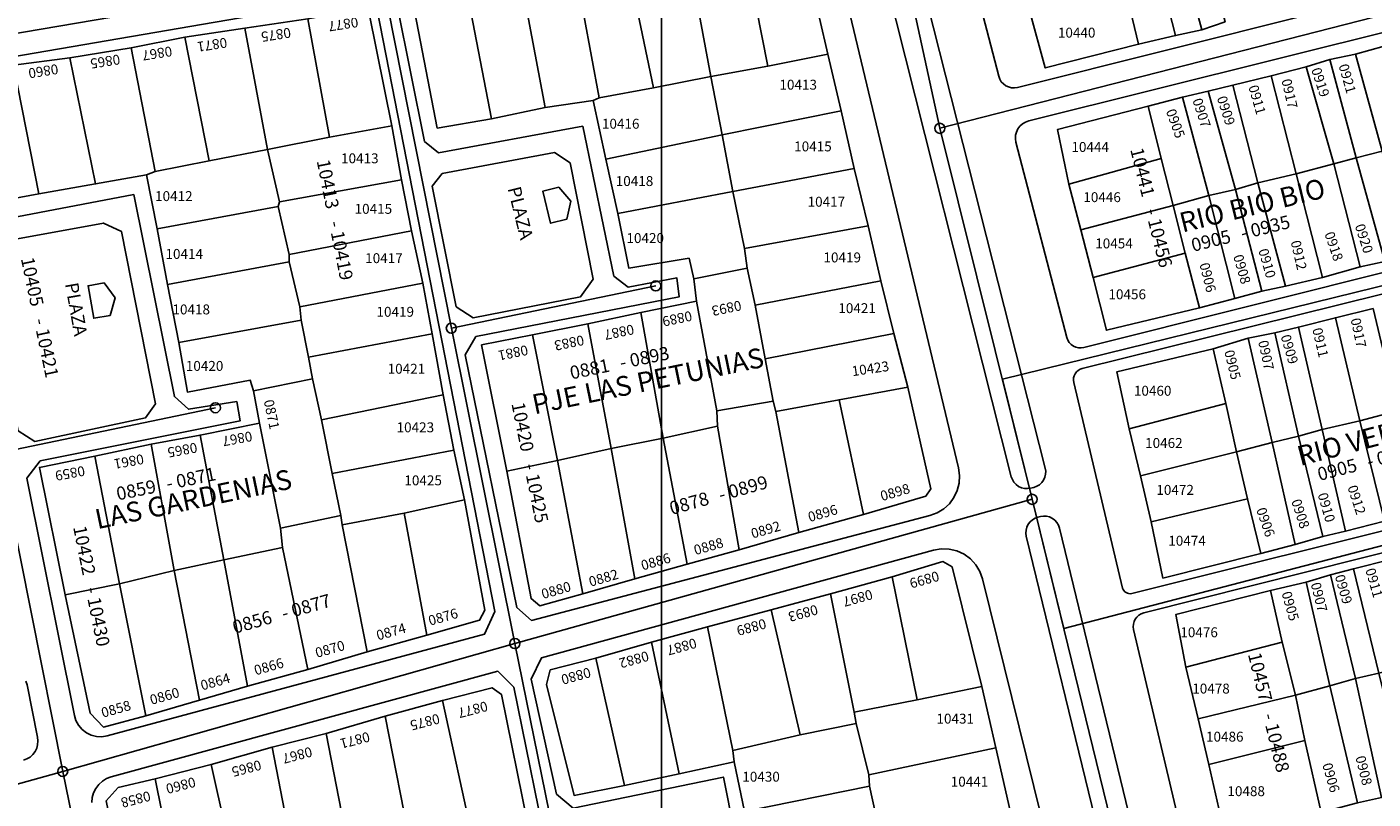
# Model space of a CAD drawing. Extents: x 346068 to 353410, y 6285400 to 6292572.
# Drawn here: x 349804 to 350008, y 6286107 to 6286224 of the extents above; entities that cross this region are included whole.
import ezdxf

# ---------------------------------------------------------------- set-up
doc = ezdxf.new("R2010")
doc.units = 0
doc.header["$MEASUREMENT"] = 0
doc.layers.get('0').update_dxf_attribs({"linetype": 'CONTINUOUS'})
for name, color, linetype in [('1010', 7, 'CONTINUOUS'), ('1400', 7, 'CONTINUOUS'), ('1500', 7, 'CONTINUOUS'), ('2000', 7, 'CONTINUOUS'), ('2510', 7, 'CONTINUOUS'), ('LIMITE_PREDIAL', 7, 'CONTINUOUS')]:
    doc.layers.add(name, color=color, linetype=linetype)

msp = doc.modelspace()

# ---------------------------------------------------------------- linework, layer by layer
at = {"color": 3}
for points in [[(349000, 6286000), (349900, 6286000), (349900, 6286600), (349000, 6286600), (349000, 6286000)], [(349900, 6286000), (350800, 6286000), (350800, 6286600), (349900, 6286600), (349900, 6286000)], [(349884.48, 6286199.25), (349882.05, 6286198.65), (349883.25, 6286193.8), (349885.68, 6286194.4), (349886.29, 6286197.13), (349884.48, 6286199.25)], [(349815.72, 6286184.79), (349813.25, 6286184.35), (349814.13, 6286179.43), (349816.59, 6286179.86), (349817.38, 6286182.54), (349815.72, 6286184.79)]]:
    msp.add_lwpolyline(points, dxfattribs=at)
at = {"color": 10}
for points in [[(349934.22, 6286244.65), (349942.15, 6286208.17)], [(349942.15, 6286208.17), (350047.24, 6286235.13), (350048.03, 6286235.13)], [(349787.1, 6286219.94), (349857.58, 6286231.94)], [(349868.23, 6286177.92), (349857.58, 6286231.94)], [(349942.15, 6286208.17), (349956.12, 6286152.02)], [(349956.12, 6286152.02), (349951.6, 6286170.19), (350058.23, 6286196.45)], [(349868.23, 6286177.92), (349899.16, 6286184.32)], [(349868.23, 6286177.92), (349899.16, 6286184.32)], [(349877.84, 6286130.2), (349868.23, 6286177.92)], [(349799.82, 6286159.04), (349832.54, 6286165.88)], [(349956.12, 6286152.02), (349960.89, 6286132.45), (350066.47, 6286159.99)], [(349799.82, 6286159.04), (349809.43, 6286110.84)], [(349877.84, 6286130.2), (349956.12, 6286152.02)], [(349956.12, 6286152.02), (349970.66, 6286092.35)], [(349809.43, 6286110.84), (349877.84, 6286130.2)], [(349888.9, 6286075.91), (349877.84, 6286130.2)], [(349741.5, 6286091.98), (349809.43, 6286110.84)], [(349809.43, 6286110.84), (349820.49, 6286056.73)]]:
    msp.add_lwpolyline(points, dxfattribs=at)
at = {"layer": '1400', "color": 2}
for points in [[(349921.4, 6286235.8), (349925.2, 6286219.4), (349927.2, 6286210.8), (349929.2, 6286202.1), (349931.3, 6286193.4), (349933.2, 6286185.1), (349935.2, 6286177.1), (349937.3, 6286169), (349940.8, 6286153.6), (349940, 6286152.5), (349930.6, 6286149.7), (349920.8, 6286147), (349911.8, 6286144.4), (349903.9, 6286142.2), (349896, 6286140), (349888.1, 6286137.7), (349881.6, 6286135.9), (349880.3, 6286137), (349876.6, 6286156.3), (349872.8, 6286175.4), (349880.5, 6286176.9), (349888.9, 6286178.6), (349896.9, 6286180.3)], [(349802, 6286217.75), (349810.5, 6286218.85), (349819.8, 6286220.35), (349827.9, 6286221.95), (349837, 6286223.35), (349846.5, 6286224.75)], [(349855.8, 6286225.55), (349859.2, 6286208.55), (349860.7, 6286200.35), (349862.2, 6286192.65), (349863.9, 6286184.75), (349865.3, 6286177.05), (349867, 6286167.85), (349868.6, 6286159.45), (349870.2, 6286151.95), (349873.3, 6286135.25), (349872.5, 6286133.75), (349864.5, 6286131.45), (349855.5, 6286128.95), (349846.5, 6286126.25), (349837.4, 6286123.75), (349830.1, 6286121.65), (349822, 6286119.25), (349815.6, 6286117.55), (349813.6, 6286119.65), (349809.8, 6286137.55), (349805.9, 6286156.85), (349814.3, 6286158.55), (349822.8, 6286160.35)], [(349896.9, 6286180.3), (349905.3, 6286182), (349904.9, 6286185.4), (349904.2, 6286188.5), (349895.1, 6286187), (349893.4, 6286195.3), (349891.6, 6286203.5), (349889.7, 6286212.4), (349882.4, 6286211.3), (349874.3, 6286209.6), (349866.1, 6286208.2), (349862.7, 6286225.7)], [(349985.3, 6286224.3), (349981.8, 6286223.1), (349977.8, 6286222.2), (349972.2, 6286220.9), (349958.1, 6286217.3), (349955.7, 6286226)], [(350011.55, 6286221.2), (350005.05, 6286219.4), (350001.15, 6286218.6), (349997.55, 6286217.5), (349992.25, 6286216.1), (349986.45, 6286214.7), (349982.75, 6286213.8), (349978.85, 6286212.9), (349973.65, 6286211.5), (349959.95, 6286208), (349961.65, 6286199.7), (349963.45, 6286192.8), (349965.35, 6286185.6), (349967.35, 6286177.6), (349981.45, 6286181)], [(349822.8, 6286160.35), (349830.2, 6286161.75), (349839.2, 6286163.55), (349838.3, 6286168.45), (349837.8, 6286170.05), (349828.3, 6286168.25), (349827, 6286175.75), (349825.3, 6286184.55), (349823.7, 6286192.95), (349822.1, 6286201.15), (349814.4, 6286199.75), (349805.8, 6286198.25), (349797.6, 6286196.75)], [(349981.45, 6286181), (349986.75, 6286182.4), (349990.85, 6286183.5), (349994.45, 6286184.3), (350000.05, 6286185.6), (350005.75, 6286187.2), (350009.45, 6286188)], [(350007.7, 6286180.9), (350002, 6286179.5), (349996.4, 6286178.1), (349992.8, 6286177.2), (349988.8, 6286176.4), (349983.5, 6286174.8), (349968.9, 6286171.3), (349970.8, 6286162.7), (349972.5, 6286155.6), (349974.1, 6286148.6), (349975.9, 6286140.1), (349990.7, 6286143.8), (349995.9, 6286145.2), (350000.1, 6286146.4), (350003.5, 6286147.2), (350009.4, 6286148.7)], [(350008.95, 6286106.9), (350005.35, 6286106.1), (349999.85, 6286104.6), (349985.35, 6286100.8), (349982.85, 6286111.9), (349981.25, 6286118.8), (349979.35, 6286126.6), (349977.85, 6286134.6), (349992.15, 6286138.2), (349997.55, 6286139.5), (350001.25, 6286140.6), (350004.75, 6286141.5), (350010.35, 6286142.9)], [(349952.8, 6286104.9), (349950.6, 6286114.4), (349948.5, 6286123.7), (349944, 6286141.8), (349942.6, 6286142.6), (349934.9, 6286140.3), (349925.6, 6286137.7), (349916.6, 6286135.3), (349907, 6286132.7), (349898.5, 6286130.4), (349890.1, 6286128), (349883.2, 6286126.2), (349882.6, 6286124), (349886.8, 6286107.2), (349894.4, 6286108.7), (349902.7, 6286110.5), (349911, 6286112.3), (349912.6, 6286104.8)], [(349816, 6286106.4), (349817.8, 6286108.4), (349823.4, 6286109.7), (349831.9, 6286111.9), (349841.1, 6286114.5), (349849.3, 6286116.6), (349858.2, 6286119.2), (349866.9, 6286121.6), (349874.4, 6286123.5), (349875.8, 6286122.5), (349879.8, 6286102.8)]]:
    msp.add_lwpolyline(points, dxfattribs=at)
at = {"layer": '1500'}
for centre in [(349942.14, 6286208.17), (349899.15, 6286184.32), (349868.22, 6286177.92), (349832.53, 6286165.88), (349956.11, 6286152.02), (349877.83, 6286130.2), (349809.42, 6286110.84)]:
    msp.add_circle(centre, 0.759, dxfattribs=at)
at = {"layer": '2000', "color": 1}
for points in [[(349951.04, 6286216.05), (349943.3, 6286245.9), (349943.24, 6286246.31), (349943.26, 6286246.73), (349943.36, 6286247.13), (349943.54, 6286247.51), (349943.78, 6286247.84), (349944.09, 6286248.13), (349944.45, 6286248.34), (349944.84, 6286248.48), (350035.06, 6286271.08)], [(349932.62, 6286236.1), (349952.95, 6286155.45), (349953.11, 6286155.01), (349953.35, 6286154.6), (349953.67, 6286154.25), (349954.05, 6286153.97), (349954.48, 6286153.77), (349954.93, 6286153.66), (349955.4, 6286153.64), (349955.87, 6286153.71), (349956.35, 6286153.83), (349956.8, 6286153.99), (349957.2, 6286154.23), (349957.55, 6286154.55), (349957.83, 6286154.93), (349958.03, 6286155.36), (349958.14, 6286155.81), (349958.16, 6286156.28), (349958.09, 6286156.75), (349937.63, 6286237.37)], [(350043.47, 6286236.85), (349953.88, 6286214.36), (349953.43, 6286214.3), (349952.97, 6286214.32), (349952.53, 6286214.43), (349952.12, 6286214.62), (349951.75, 6286214.89), (349951.44, 6286215.23), (349951.2, 6286215.62), (349951.04, 6286216.05)], [(349926.54, 6286233.77), (349944.95, 6286156.78), (349945.11, 6286155.63), (349945.05, 6286154.47), (349944.76, 6286153.34), (349944.27, 6286152.3), (349943.58, 6286151.36), (349942.72, 6286150.58), (349941.73, 6286149.97), (349940.64, 6286149.57), (349880.36, 6286133.7), (349878.11, 6286135.66), (349870.33, 6286173.9)], [(349856.99, 6286226.12), (349854.26, 6286228.04), (349798, 6286218.32)], [(349870.33, 6286173.9), (349871.94, 6286176.64), (349902.7, 6286182.69), (349902.36, 6286185.52), (349894.96, 6286184.11), (349892.8, 6286185.8), (349888.11, 6286208.49), (349866.3, 6286204.46), (349864.14, 6286206.2), (349860.05, 6286226.77)], [(349955.58, 6286209.3), (350031.25, 6286228.2)], [(349798.18, 6286193.99), (349820.17, 6286198.15), (349826.32, 6286167.57), (349828.43, 6286165.66), (349835.75, 6286166.81), (349836.26, 6286163.88), (349806.03, 6286157.87), (349803.97, 6286155.23), (349811.19, 6286119.31), (349811.43, 6286118.53), (349811.82, 6286117.82), (349812.35, 6286117.2), (349813, 6286116.7), (349813.73, 6286116.34), (349814.53, 6286116.14), (349815.34, 6286116.1), (349816.15, 6286116.24), (349873.26, 6286131.62), (349874.79, 6286135.02), (349856.99, 6286226.12)], [(350038.21, 6286193.62), (349963.95, 6286175), (349963.54, 6286174.94), (349963.12, 6286174.95), (349962.72, 6286175.05), (349962.34, 6286175.22), (349962.01, 6286175.46), (349961.72, 6286175.76), (349961.5, 6286176.11), (349961.35, 6286176.5), (349953.66, 6286206.07), (349953.58, 6286206.59), (349953.61, 6286207.11), (349953.73, 6286207.61), (349953.95, 6286208.08), (349954.26, 6286208.5), (349954.64, 6286208.85), (349955.09, 6286209.12), (349955.58, 6286209.3)], [(349868.95, 6286181.17), (349865.3, 6286199.42), (349866.86, 6286201.32), (349883.84, 6286204.49), (349886.22, 6286202.93), (349889.66, 6286185.34), (349887.78, 6286182.69), (349871.51, 6286179.47), (349868.95, 6286181.17)], [(349797.4, 6286188.77), (349802.69, 6286162.41), (349805.2, 6286160.75), (349821.96, 6286164.37), (349823.44, 6286166.48), (349818.32, 6286192.54), (349815.58, 6286193.84), (349798.65, 6286190.75), (349797.4, 6286188.77)], [(349971.17, 6286137.77), (349970.95, 6286137.74), (349970.73, 6286137.75), (349970.51, 6286137.8), (349970.31, 6286137.9), (349970.13, 6286138.03), (349969.98, 6286138.2), (349969.87, 6286138.39), (349969.8, 6286138.6), (349962.4, 6286169.7), (349962.35, 6286170.04), (349962.37, 6286170.39), (349962.46, 6286170.72), (349962.61, 6286171.03), (349962.82, 6286171.3), (349963.07, 6286171.53), (349963.37, 6286171.71), (349963.69, 6286171.83), (350054.38, 6286194.34)], [(350063.1, 6286160.7), (349971.17, 6286137.77)], [(350072.42, 6286122.6), (349981.71, 6286097.41), (349981.33, 6286097.34), (349980.95, 6286097.35), (349980.58, 6286097.44), (349980.23, 6286097.6), (349979.92, 6286097.83), (349979.67, 6286098.11), (349979.47, 6286098.44), (349979.35, 6286098.8), (349971.45, 6286132.3), (349971.4, 6286132.71), (349971.42, 6286133.12), (349971.52, 6286133.51), (349971.7, 6286133.88), (349971.95, 6286134.21), (349972.25, 6286134.49), (349972.61, 6286134.7), (349972.99, 6286134.83), (350063.45, 6286157.6)], [(349977.08, 6286056.66), (349955.22, 6286146.43), (349955.16, 6286146.9), (349955.18, 6286147.37), (349955.3, 6286147.83), (349955.5, 6286148.25), (349955.79, 6286148.63), (349956.14, 6286148.94), (349956.54, 6286149.18), (349956.99, 6286149.33), (349957.35, 6286149.42), (349957.82, 6286149.49), (349958.29, 6286149.46), (349958.74, 6286149.35), (349959.17, 6286149.14), (349959.54, 6286148.86), (349959.86, 6286148.51), (349960.1, 6286148.1), (349960.25, 6286147.66), (349982.04, 6286057.87)], [(349941.17, 6286144.33), (349881.86, 6286128.02), (349880.3, 6286124.79), (349884.14, 6286107.4), (349886.66, 6286105.27), (349909.38, 6286109.99), (349914.32, 6286085.37)], [(349969.71, 6286054.49), (349948.59, 6286139.98), (349948.19, 6286141.11), (349947.57, 6286142.13), (349946.76, 6286143.01), (349945.8, 6286143.72), (349944.71, 6286144.22), (349943.54, 6286144.49), (349942.35, 6286144.53), (349941.17, 6286144.33)], [(349877.69, 6286123.6), (349875.26, 6286125.99), (349816.77, 6286110.04), (349816.07, 6286109.78), (349815.43, 6286109.39), (349814.87, 6286108.88), (349814.42, 6286108.28), (349814.09, 6286107.61), (349813.89, 6286106.89), (349813.82, 6286106.14)], [(349803.86, 6286124.51), (349804.03, 6286123.94), (349805.62, 6286116.01), (349805.68, 6286115.45), (349805.63, 6286114.89), (349805.49, 6286114.35), (349805.24, 6286113.85), (349804.9, 6286113.4), (349804.49, 6286113.02), (349804.01, 6286112.73), (349803.49, 6286112.53)], [(349896.34, 6286031.8), (349877.69, 6286123.6)]]:
    msp.add_lwpolyline(points, dxfattribs=at)
at = {"layer": 'LIMITE_PREDIAL', "color": 4}
for points in [[(349973.8, 6286237.8), (349977.6, 6286238.7), (349981.8, 6286223.1), (349977.8, 6286222.2), (349973.8, 6286237.8)], [(349977.6, 6286238.7), (349981.1, 6286239.9), (349985.3, 6286224.3), (349981.8, 6286223.1), (349977.6, 6286238.7)], [(349912.6, 6286235.5), (349919.7, 6286237), (349921.4, 6286235.8), (349925.2, 6286219.4), (349916.1, 6286217.6), (349912.6, 6286235.5)], [(349968.2, 6286236.5), (349973.8, 6286237.8), (349977.8, 6286222.2), (349972.2, 6286220.9), (349970.1, 6286229.8), (349968.2, 6286236.5)], [(349904.1, 6286234.2), (349912.6, 6286235.5), (349916.1, 6286217.6), (349907.5, 6286216), (349904.1, 6286234.2)], [(349887.1, 6286231.6), (349890.6, 6286212.8), (349898.8, 6286214.3), (349895, 6286232.7), (349887.1, 6286231.6)], [(349895, 6286232.7), (349904.1, 6286234.2), (349907.5, 6286216), (349898.8, 6286214.3), (349895, 6286232.7)], [(349878.9, 6286230.1), (349882.4, 6286211.3), (349889.7, 6286212.4), (349890.6, 6286212.8), (349887.1, 6286231.6), (349878.9, 6286230.1)], [(349870.6, 6286228.7), (349863.7, 6286227.7), (349862.7, 6286225.7), (349866.1, 6286208.2), (349874.3, 6286209.6), (349870.6, 6286228.7)], [(349878.9, 6286230.1), (349870.6, 6286228.7), (349874.3, 6286209.6), (349882.4, 6286211.3), (349878.9, 6286230.1)], [(349955.7, 6286226), (349958.1, 6286217.3), (349972.2, 6286220.9), (349970.1, 6286229.8), (349955.7, 6286226)], [(349837, 6286223.35), (349846.5, 6286224.75), (349849.8, 6286206.85), (349840.4, 6286204.95), (349837, 6286223.35)], [(349846.5, 6286224.75), (349855, 6286226.25), (349855.8, 6286225.55), (349859.2, 6286208.55), (349849.8, 6286206.85), (349846.5, 6286224.75)], [(349827.9, 6286221.95), (349837, 6286223.35), (349840.4, 6286204.95), (349831.6, 6286203.25), (349827.9, 6286221.95)], [(349810.5, 6286218.85), (349814.4, 6286199.75), (349822.1, 6286201.15), (349823.4, 6286201.65), (349819.8, 6286220.35), (349810.5, 6286218.85)], [(349819.8, 6286220.35), (349827.9, 6286221.95), (349831.6, 6286203.25), (349823.4, 6286201.65), (349819.8, 6286220.35)], [(350005.05, 6286219.4), (350009.05, 6286204.7), (350013.25, 6286205.6), (350015.15, 6286206.3), (350015.05, 6286207.5), (350014.35, 6286210.9), (350013.35, 6286214.8), (350011.55, 6286221.2), (350005.05, 6286219.4)], [(349810.5, 6286218.85), (349802, 6286217.75), (349805.8, 6286198.25), (349814.4, 6286199.75), (349810.5, 6286218.85)], [(349927.2, 6286210.8), (349925.2, 6286219.4), (349916.1, 6286217.6), (349907.5, 6286216), (349909.2, 6286207.2), (349927.2, 6286210.8)], [(349997.55, 6286217.5), (350001.75, 6286202.8), (350005.15, 6286203.7), (350001.15, 6286218.6), (349997.55, 6286217.5)], [(350001.15, 6286218.6), (350005.15, 6286203.7), (350009.05, 6286204.7), (350005.05, 6286219.4), (350001.15, 6286218.6)], [(349805.8, 6286198.25), (349797.6, 6286196.75), (349793.9, 6286213.35), (349796.6, 6286216.95), (349802, 6286217.75), (349805.8, 6286198.25)], [(349992.25, 6286216.1), (349996.05, 6286201.3), (350001.75, 6286202.8), (349997.55, 6286217.5), (349992.25, 6286216.1)], [(349889.7, 6286212.4), (349890.6, 6286212.8), (349898.8, 6286214.3), (349907.5, 6286216), (349909.2, 6286207.2), (349891.6, 6286203.5), (349889.7, 6286212.4)], [(349982.75, 6286213.8), (349986.85, 6286198.9), (349990.25, 6286199.9), (349986.45, 6286214.7), (349982.75, 6286213.8)], [(349986.45, 6286214.7), (349990.25, 6286199.9), (349996.05, 6286201.3), (349992.25, 6286216.1), (349986.45, 6286214.7)], [(349973.65, 6286211.5), (349975.65, 6286203.6), (349977.45, 6286196.5), (349982.85, 6286198), (349978.85, 6286212.9), (349973.65, 6286211.5)], [(349978.85, 6286212.9), (349982.85, 6286198), (349986.85, 6286198.9), (349982.75, 6286213.8), (349978.85, 6286212.9)], [(349927.2, 6286210.8), (349929.2, 6286202.1), (349910.8, 6286198.6), (349909.2, 6286207.2), (349927.2, 6286210.8)], [(349973.65, 6286211.5), (349975.65, 6286203.6), (349961.65, 6286199.7), (349959.95, 6286208), (349973.65, 6286211.5)], [(349859.2, 6286208.55), (349849.8, 6286206.85), (349840.4, 6286204.95), (349842.2, 6286197.05), (349860.7, 6286200.35), (349859.2, 6286208.55)], [(349891.6, 6286203.5), (349893.4, 6286195.3), (349910.8, 6286198.6), (349909.2, 6286207.2), (349891.6, 6286203.5)], [(349822.1, 6286201.15), (349823.4, 6286201.65), (349831.6, 6286203.25), (349840.4, 6286204.95), (349842.2, 6286197.05), (349842, 6286196.35), (349823.7, 6286192.95), (349822.1, 6286201.15)], [(350005.15, 6286203.7), (350009.05, 6286204.7), (350013.35, 6286188.9), (350009.45, 6286188), (350005.15, 6286203.7)], [(349929.2, 6286202.1), (349931.3, 6286193.4), (349912.6, 6286190), (349910.8, 6286198.6), (349929.2, 6286202.1)], [(349975.65, 6286203.6), (349961.65, 6286199.7), (349963.45, 6286192.8), (349977.45, 6286196.5), (349975.65, 6286203.6)], [(350000.05, 6286185.6), (349996.05, 6286201.3), (350001.75, 6286202.8), (350005.75, 6286187.2), (350000.05, 6286185.6)], [(350001.75, 6286202.8), (350005.15, 6286203.7), (350009.45, 6286188), (350005.75, 6286187.2), (350001.75, 6286202.8)], [(349860.7, 6286200.35), (349862.2, 6286192.65), (349843.7, 6286189.05), (349842, 6286196.35), (349842.2, 6286197.05), (349860.7, 6286200.35)], [(349990.25, 6286199.9), (349996.05, 6286201.3), (350000.05, 6286185.6), (349994.45, 6286184.3), (349990.25, 6286199.9)], [(349893.4, 6286195.3), (349895.1, 6286187), (349904.2, 6286188.5), (349904.9, 6286185.4), (349913, 6286187), (349912.6, 6286190), (349910.8, 6286198.6), (349893.4, 6286195.3)], [(349977.45, 6286196.5), (349979.25, 6286189.3), (349981.45, 6286181), (349986.75, 6286182.4), (349982.85, 6286198), (349977.45, 6286196.5)], [(349982.85, 6286198), (349986.85, 6286198.9), (349990.85, 6286183.5), (349986.75, 6286182.4), (349982.85, 6286198)], [(349986.85, 6286198.9), (349990.25, 6286199.9), (349994.45, 6286184.3), (349990.85, 6286183.5), (349986.85, 6286198.9)], [(349823.7, 6286192.95), (349842, 6286196.35), (349843.7, 6286189.05), (349843.7, 6286187.95), (349825.3, 6286184.55), (349823.7, 6286192.95)], [(349977.45, 6286196.5), (349963.45, 6286192.8), (349965.35, 6286185.6), (349979.25, 6286189.3), (349977.45, 6286196.5)], [(349862.2, 6286192.65), (349863.9, 6286184.75), (349845.3, 6286181.15), (349843.7, 6286187.95), (349843.7, 6286189.05), (349862.2, 6286192.65)], [(349931.3, 6286193.4), (349933.2, 6286185.1), (349914.2, 6286181.4), (349913, 6286187), (349912.6, 6286190), (349931.3, 6286193.4)], [(349825.3, 6286184.55), (349827, 6286175.75), (349845.5, 6286179.15), (349845.3, 6286181.15), (349843.7, 6286187.95), (349825.3, 6286184.55)], [(349979.25, 6286189.3), (349965.35, 6286185.6), (349967.35, 6286177.6), (349981.45, 6286181), (349979.25, 6286189.3)], [(349905.3, 6286182), (349904.9, 6286185.4), (349913, 6286187), (349914.2, 6286181.4), (349915.7, 6286173.3), (349916.9, 6286166.9), (349908.4, 6286165.4), (349905.3, 6286182)], [(349863.9, 6286184.75), (349865.3, 6286177.05), (349846.6, 6286173.55), (349845.5, 6286179.15), (349845.3, 6286181.15), (349863.9, 6286184.75)], [(349933.2, 6286185.1), (349935.2, 6286177.1), (349915.7, 6286173.3), (349914.2, 6286181.4), (349933.2, 6286185.1)], [(349896.9, 6286180.3), (349905.3, 6286182), (349908.4, 6286165.4), (349908.5, 6286163.1), (349900.3, 6286161.3), (349896.9, 6286180.3)], [(349888.9, 6286178.6), (349896.9, 6286180.3), (349900.3, 6286161.3), (349892.4, 6286159.7), (349888.9, 6286178.6)], [(350002, 6286179.5), (350005.7, 6286163.9), (350011.4, 6286165.4), (350007.7, 6286180.9), (350002, 6286179.5)], [(349827, 6286175.75), (349828.3, 6286168.25), (349837.8, 6286170.05), (349838.3, 6286168.45), (349847.2, 6286170.25), (349846.6, 6286173.55), (349845.5, 6286179.15), (349827, 6286175.75)], [(349880.5, 6286176.9), (349888.9, 6286178.6), (349892.4, 6286159.7), (349884.3, 6286157.9), (349880.5, 6286176.9)], [(349992.8, 6286177.2), (349996.4, 6286161.6), (350000, 6286162.6), (349996.4, 6286178.1), (349992.8, 6286177.2)], [(349996.4, 6286178.1), (350000, 6286162.6), (350005.7, 6286163.9), (350002, 6286179.5), (349996.4, 6286178.1)], [(349865.3, 6286177.05), (349867, 6286167.85), (349848.6, 6286164.05), (349847.2, 6286170.25), (349846.6, 6286173.55), (349865.3, 6286177.05)], [(349880.5, 6286176.9), (349872.8, 6286175.4), (349876.6, 6286156.3), (349884.3, 6286157.9), (349880.5, 6286176.9)], [(349935.2, 6286177.1), (349937.3, 6286169), (349926.9, 6286167.1), (349917.3, 6286165.3), (349916.9, 6286166.9), (349915.7, 6286173.3), (349935.2, 6286177.1)], [(349983.5, 6286174.8), (349985.4, 6286166.5), (349987, 6286159.2), (349992.4, 6286160.6), (349988.8, 6286176.4), (349983.5, 6286174.8)], [(349988.8, 6286176.4), (349992.4, 6286160.6), (349996.4, 6286161.6), (349992.8, 6286177.2), (349988.8, 6286176.4)], [(349968.9, 6286171.3), (349983.5, 6286174.8), (349985.4, 6286166.5), (349970.8, 6286162.7), (349968.9, 6286171.3)], [(349838.3, 6286168.45), (349847.2, 6286170.25), (349848.6, 6286164.05), (349850.2, 6286155.95), (349851.5, 6286149.55), (349842.4, 6286147.65), (349839.2, 6286163.55), (349838.3, 6286168.45)], [(349867, 6286167.85), (349848.6, 6286164.05), (349850.2, 6286155.95), (349868.6, 6286159.45), (349867, 6286167.85)], [(349926.9, 6286167.1), (349937.3, 6286169), (349940.8, 6286153.6), (349940, 6286152.5), (349930.6, 6286149.7), (349926.9, 6286167.1)], [(349908.4, 6286165.4), (349916.9, 6286166.9), (349917.3, 6286165.3), (349920.8, 6286147), (349911.8, 6286144.4), (349908.5, 6286163.1), (349908.4, 6286165.4)], [(349917.3, 6286165.3), (349926.9, 6286167.1), (349930.6, 6286149.7), (349920.8, 6286147), (349917.3, 6286165.3)], [(349985.4, 6286166.5), (349970.8, 6286162.7), (349972.5, 6286155.6), (349987, 6286159.2), (349985.4, 6286166.5)], [(350009.4, 6286148.7), (350005.7, 6286163.9), (350011.4, 6286165.4), (350015, 6286150), (350009.4, 6286148.7)], [(349830.2, 6286161.75), (349839.2, 6286163.55), (349842.4, 6286147.65), (349842.7, 6286144.75), (349833.8, 6286142.85), (349830.2, 6286161.75)], [(350003.5, 6286147.2), (350000, 6286162.6), (350005.7, 6286163.9), (350009.4, 6286148.7), (350003.5, 6286147.2)], [(349822.8, 6286160.35), (349830.2, 6286161.75), (349833.8, 6286142.85), (349826.3, 6286141.25), (349822.8, 6286160.35)], [(349900.3, 6286161.3), (349903.9, 6286142.2), (349896, 6286140), (349892.4, 6286159.7), (349900.3, 6286161.3)], [(349908.5, 6286163.1), (349911.8, 6286144.4), (349903.9, 6286142.2), (349900.3, 6286161.3), (349908.5, 6286163.1)], [(349995.9, 6286145.2), (349992.4, 6286160.6), (349996.4, 6286161.6), (350000.1, 6286146.4), (349995.9, 6286145.2)], [(350000.1, 6286146.4), (349996.4, 6286161.6), (350000, 6286162.6), (350003.5, 6286147.2), (350000.1, 6286146.4)], [(349814.3, 6286158.55), (349822.8, 6286160.35), (349826.3, 6286141.25), (349818, 6286139.25), (349814.3, 6286158.55)], [(349868.6, 6286159.45), (349850.2, 6286155.95), (349851.5, 6286149.55), (349851.7, 6286148.15), (349861.1, 6286149.95), (349870.2, 6286151.95), (349868.6, 6286159.45)], [(349884.3, 6286157.9), (349892.4, 6286159.7), (349896, 6286140), (349888.1, 6286137.7), (349884.3, 6286157.9)], [(349987, 6286159.2), (349972.5, 6286155.6), (349974.1, 6286148.6), (349988.7, 6286152.1), (349987, 6286159.2)], [(349987, 6286159.2), (349992.4, 6286160.6), (349995.9, 6286145.2), (349990.7, 6286143.8), (349988.7, 6286152.1), (349987, 6286159.2)], [(349814.3, 6286158.55), (349805.9, 6286156.85), (349809.8, 6286137.55), (349818, 6286139.25), (349814.3, 6286158.55)], [(349884.3, 6286157.9), (349876.6, 6286156.3), (349880.3, 6286137), (349881.6, 6286135.9), (349888.1, 6286137.7), (349884.3, 6286157.9)], [(349870.2, 6286151.95), (349873.3, 6286135.25), (349872.5, 6286133.75), (349864.5, 6286131.45), (349861.1, 6286149.95), (349870.2, 6286151.95)], [(349988.7, 6286152.1), (349974.1, 6286148.6), (349975.9, 6286140.1), (349990.7, 6286143.8), (349988.7, 6286152.1)], [(349842.7, 6286144.75), (349842.4, 6286147.65), (349851.5, 6286149.55), (349851.7, 6286148.15), (349855.5, 6286128.95), (349846.5, 6286126.25), (349842.7, 6286144.75)], [(349851.7, 6286148.15), (349861.1, 6286149.95), (349864.5, 6286131.45), (349855.5, 6286128.95), (349851.7, 6286148.15)], [(349833.8, 6286142.85), (349842.7, 6286144.75), (349846.5, 6286126.25), (349837.4, 6286123.75), (349833.8, 6286142.85)], [(350010.35, 6286142.9), (350004.75, 6286141.5), (350008.55, 6286125.7), (350014.15, 6286127.1), (350010.35, 6286142.9)], [(349818, 6286139.25), (349826.3, 6286141.25), (349830.1, 6286121.65), (349822, 6286119.25), (349818, 6286139.25)], [(349826.3, 6286141.25), (349833.8, 6286142.85), (349837.4, 6286123.75), (349830.1, 6286121.65), (349826.3, 6286141.25)], [(349934.9, 6286140.3), (349942.6, 6286142.6), (349944, 6286141.8), (349948.5, 6286123.7), (349938.7, 6286121.7), (349934.9, 6286140.3)], [(350004.75, 6286141.5), (350001.25, 6286140.6), (350005.05, 6286124.9), (350008.55, 6286125.7), (350004.75, 6286141.5)], [(349809.8, 6286137.55), (349818, 6286139.25), (349822, 6286119.25), (349815.6, 6286117.55), (349813.6, 6286119.65), (349809.8, 6286137.55)], [(349925.6, 6286137.7), (349934.9, 6286140.3), (349938.7, 6286121.7), (349929.2, 6286119.8), (349925.6, 6286137.7)], [(349997.55, 6286139.5), (349992.15, 6286138.2), (349993.95, 6286130.4), (349995.95, 6286122.4), (350001.15, 6286123.8), (349997.55, 6286139.5)], [(350001.25, 6286140.6), (349997.55, 6286139.5), (350001.15, 6286123.8), (350005.05, 6286124.9), (350001.25, 6286140.6)], [(349916.6, 6286135.3), (349925.6, 6286137.7), (349929.2, 6286119.8), (349929.5, 6286118.1), (349921, 6286116.4), (349916.6, 6286135.3)], [(349992.15, 6286138.2), (349993.95, 6286130.4), (349979.35, 6286126.6), (349977.85, 6286134.6), (349992.15, 6286138.2)], [(349907, 6286132.7), (349916.6, 6286135.3), (349921, 6286116.4), (349910.8, 6286114), (349907, 6286132.7)], [(349898.5, 6286130.4), (349907, 6286132.7), (349910.8, 6286114), (349911, 6286112.3), (349902.7, 6286110.5), (349898.5, 6286130.4)], [(349890.1, 6286128), (349898.5, 6286130.4), (349902.7, 6286110.5), (349894.4, 6286108.7), (349890.1, 6286128)], [(349993.95, 6286130.4), (349995.95, 6286122.4), (349981.25, 6286118.8), (349979.35, 6286126.6), (349993.95, 6286130.4)], [(349890.1, 6286128), (349883.2, 6286126.2), (349882.6, 6286124), (349886.8, 6286107.2), (349894.4, 6286108.7), (349890.1, 6286128)], [(350005.35, 6286106.1), (350001.15, 6286123.8), (350005.05, 6286124.9), (350008.95, 6286106.9), (350005.35, 6286106.1)], [(350008.95, 6286106.9), (350005.05, 6286124.9), (350008.55, 6286125.7), (350012.95, 6286107.9), (350008.95, 6286106.9)], [(349866.9, 6286121.6), (349874.4, 6286123.5), (349875.8, 6286122.5), (349879.8, 6286102.8), (349871.4, 6286101), (349866.9, 6286121.6)], [(349929.2, 6286119.8), (349938.7, 6286121.7), (349948.5, 6286123.7), (349950.6, 6286114.4), (349931.4, 6286110.3), (349929.5, 6286118.1), (349929.2, 6286119.8)], [(349999.85, 6286104.6), (349997.35, 6286115.5), (349995.95, 6286122.4), (350001.15, 6286123.8), (350005.35, 6286106.1), (349999.85, 6286104.6)], [(349858.2, 6286119.2), (349862.2, 6286098.9), (349871.4, 6286101), (349866.9, 6286121.6), (349858.2, 6286119.2)], [(349995.95, 6286122.4), (349997.35, 6286115.5), (349982.85, 6286111.9), (349981.25, 6286118.8), (349995.95, 6286122.4)], [(349849.3, 6286116.6), (349853.1, 6286096.9), (349861.2, 6286098.6), (349862.2, 6286098.9), (349858.2, 6286119.2), (349849.3, 6286116.6)], [(349841.1, 6286114.5), (349844.9, 6286095), (349853.1, 6286096.9), (349849.3, 6286116.6), (349841.1, 6286114.5)], [(349911, 6286112.3), (349910.8, 6286114), (349921, 6286116.4), (349929.5, 6286118.1), (349931.4, 6286110.3), (349931.5, 6286108.6), (349912.6, 6286104.8), (349911, 6286112.3)], [(349831.9, 6286111.9), (349836.2, 6286092.4), (349843.2, 6286093.8), (349844.9, 6286094.2), (349844.9, 6286095), (349841.1, 6286114.5), (349831.9, 6286111.9)], [(349931.4, 6286110.3), (349950.6, 6286114.4), (349952.8, 6286104.9), (349933.2, 6286100.8), (349931.5, 6286108.6), (349931.4, 6286110.3)], [(349997.35, 6286115.5), (349999.85, 6286104.6), (349985.35, 6286100.8), (349982.85, 6286111.9), (349997.35, 6286115.5)], [(349823.4, 6286109.7), (349827.3, 6286090.5), (349836.2, 6286092.4), (349831.9, 6286111.9), (349823.4, 6286109.7)], [(349827.3, 6286090.5), (349823.4, 6286109.7), (349817.8, 6286108.4), (349816, 6286106.4), (349819.4, 6286090.1), (349820.9, 6286089.1), (349827.3, 6286090.5)], [(349912.6, 6286104.8), (349931.5, 6286108.6), (349933.2, 6286100.8), (349933.6, 6286098.3), (349914.9, 6286094.3), (349912.6, 6286104.8)]]:
    msp.add_lwpolyline(points, dxfattribs=at)

# ---------------------------------------------------------------- texts
at = {"color": 10}
for s, rotation, p in [('RIO BIO BIO', 13.8083, (349978.84, 6286192.38)), ('PJE LAS PETUNIAS', 11.6883, (349880.8, 6286164.87)), ('RIO VERGARA', 14.6104, (349996.67, 6286157.05)), ('LAS GARDENIAS', 11.8029, (349814.67, 6286147.49))]:
    msp.add_text(s, height=3, rotation=rotation, dxfattribs=at).set_placement(p)
at = {"color": 3}
for rotation, p in [(283.9006, (349876.73, 6286199.08)), (280.0618, (349809.77, 6286184.64))]:
    msp.add_text('PLAZA', height=2, rotation=rotation, dxfattribs=at).set_placement(p)
at = {"layer": '1010', "color": 10}
for s, rotation, p in [('10441', 283.9579, (349970.93, 6286204.96)), ('10413', 281.1504, (349847.84, 6286203.25)), (' - 10456', 283.9579, (349973.07, 6286196.38)), (' - 10419', 281.1504, (349849.55, 6286194.57)), (' - 0935', 13.8083, (349987.33, 6286191.16)), ('0905', 13.8083, (349980.46, 6286189.47)), ('10405', 281.7806, (349803.08, 6286188.46)), (' - 10421', 281.7806, (349804.89, 6286179.8)), (' - 0893', 11.6883, (349893.32, 6286171.59)), ('0881', 11.6883, (349886.39, 6286170.15)), ('10420', 281.3796, (349877.31, 6286166.5)), (' - 0938', 14.6104, (350006.43, 6286156.57)), (' - 10425', 281.3796, (349879.06, 6286157.83)), ('0905', 14.6104, (349999.58, 6286154.78)), (' - 0871', 11.8029, (349824.7, 6286153.28)), (' - 0899', 15.5845, (349908.38, 6286151.55)), ('0859', 11.8029, (349817.77, 6286151.83)), ('0878', 15.5845, (349901.56, 6286149.65)), ('10422', 281.265, (349810.99, 6286147.82)), (' - 10430', 281.265, (349812.72, 6286139.14)), (' - 0877', 15.8136, (349842.26, 6286133.59)), ('0856', 15.8136, (349835.45, 6286131.66)), ('10457', 283.6714, (349988.74, 6286128.58)), (' - 10488', 283.6714, (349990.84, 6286119.99))]:
    msp.add_text(s, height=2, rotation=rotation, dxfattribs=at).set_placement(p)
at = {"layer": '2510', "color": 4}
for s, rotation, p in [('0877', 188.9042, (349854.01, 6286225.01)), ('0875', 188.9042, (349843.82, 6286223.42)), ('0867', 188.9042, (349825.85, 6286220.6)), ('0871', 188.9042, (349834.17, 6286221.91)), ('0865', 188.9042, (349817.98, 6286219.37)), ('0860', 188.9042, (349808.62, 6286217.91)), ('0919', 288.0259, (349998.31, 6286217.07)), ('0921', 286.0205, (350002.45, 6286217.67)), ('0911', 286.0205, (349988.81, 6286214.47)), ('0917', 282.9839, (349993.81, 6286215.47)), ('0907', 288.0259, (349980.33, 6286212.44)), ('0909', 288.0259, (349984.03, 6286212.78)), ('0905', 289.9739, (349976.32, 6286210.78)), ('0918', 288.9999, (350000.31, 6286192.22)), ('0920', 288.0259, (350004.91, 6286193.42)), ('0910', 286.0205, (349990.31, 6286189.72)), ('0912', 282.9839, (349995.21, 6286191.02)), ('0906', 284.0152, (349981.41, 6286187.62)), ('0908', 286.0205, (349986.51, 6286188.82)), ('0893', 191.7117, (349911.94, 6286182.14)), ('0889', 191.7117, (349904.47, 6286180.55)), ('0887', 191.7117, (349895.69, 6286178.52)), ('0911', 282.9839, (349998.48, 6286177.79)), ('0917', 282.0098, (350004.28, 6286179.29)), ('0883', 191.7117, (349888.13, 6286176.89)), ('0907', 282.0098, (349990.3, 6286175.91)), ('0909', 286.0205, (349993.7, 6286176.71)), ('0881', 191.7117, (349879.65, 6286175.39)), ('0905', 284.0152, (349985.15, 6286174.41)), ('10423', 8.3652, (349928.93, 6286170.65)), ('0871', 282.0098, (349839.83, 6286166.93)), ('0867', 190.3939, (349837.95, 6286162.34)), ('0865', 190.3939, (349829.63, 6286160.62)), ('0861', 190.3939, (349821.54, 6286158.89)), ('0859', 190.3939, (349812.63, 6286157.1)), ('0898', 16.1574, (349933.39, 6286151.74)), ('0912', 288.0259, (350003.79, 6286153.87)), ('0896', 16.1574, (349922.44, 6286148.57)), ('0908', 288.0259, (349995.29, 6286151.77)), ('0910', 286.0205, (349999.29, 6286152.77)), ('0906', 288.9999, (349989.99, 6286150.47)), ('0892', 16.1574, (349913.82, 6286146.07)), ('0888', 16.1574, (349905.17, 6286143.56)), ('0886', 16.1574, (349897.18, 6286141.24)), ('0882', 16.1574, (349889.28, 6286138.78)), ('0899', 195.4359, (349941.79, 6286141.18)), ('0911', 286.0205, (350006.5, 6286141.36)), ('0880', 16.1574, (349882.1, 6286136.92)), ('0907', 284.0152, (349998.25, 6286139.24)), ('0909', 286.0205, (350001.88, 6286140.39)), ('0897', 195.4359, (349931.72, 6286138.4)), ('0905', 286.0205, (349993.82, 6286137.84)), ('0876', 15.8709, (349865, 6286132.89)), ('0893', 195.4359, (349923.44, 6286136.11)), ('0874', 15.8709, (349857.13, 6286130.65)), ('0889', 195.4359, (349915.62, 6286133.99)), ('0887', 195.4359, (349905.09, 6286131.04)), ('0870', 15.8709, (349847.88, 6286128.02)), ('0882', 195.4359, (349897.86, 6286129.09)), ('0866', 15.8709, (349838.63, 6286125.38)), ('0864', 15.8709, (349830.53, 6286123.08)), ('0880', 195.4359, (349889.08, 6286126.6)), ('0860', 15.8709, (349822.86, 6286120.9)), ('0858', 15.8709, (349815.5, 6286118.95)), ('0877', 194.5765, (349873.5, 6286121.49)), ('0875', 194.5765, (349866.24, 6286119.61)), ('0871', 194.5765, (349855.66, 6286116.86)), ('0867', 194.5765, (349846.94, 6286114.59)), ('0865', 194.5765, (349839.24, 6286112.59)), ('0908', 284.0152, (350005.01, 6286113)), ('0906', 286.0205, (349999.98, 6286111.88)), ('0860', 194.5765, (349829.3, 6286110.01)), ('0858', 194.5765, (349822.49, 6286107.91))]:
    msp.add_text(s, height=1.5, rotation=rotation, dxfattribs=at).set_placement(p)
for s, p in [('10440', (349960, 6286221.9)), ('10413', (349917.87, 6286214.02)), ('10416', (349891.01, 6286208.11)), ('10415', (349920.1, 6286204.68)), ('10444', (349962.05, 6286204.6)), ('10413', (349851.54, 6286202.88)), ('10418', (349893.1, 6286199.44)), ('10412', (349823.4, 6286197.16)), ('10446', (349963.85, 6286197)), ('10415', (349853.59, 6286195.23)), ('10417', (349922.13, 6286196.31)), ('10420', (349894.72, 6286190.81)), ('10414', (349824.97, 6286188.41)), ('10454', (349965.65, 6286190)), ('10417', (349855.19, 6286187.77)), ('10419', (349924.53, 6286187.88)), ('10456', (349967.65, 6286182.3)), ('10421', (349926.78, 6286180.2)), ('10418', (349826.03, 6286180.01)), ('10419', (349856.9, 6286179.65)), ('10420', (349828.05, 6286171.46)), ('10421', (349858.59, 6286171.03)), ('10460', (349971.5, 6286167.7)), ('10423', (349859.94, 6286162.17)), ('10462', (349973.2, 6286159.8)), ('10425', (349861.12, 6286154.14)), ('10472', (349974.9, 6286152.7)), ('10474', (349976.7, 6286145)), ('10476', (349978.53, 6286131.15)), ('10478', (349980.33, 6286122.63)), ('10431', (349941.63, 6286118.08)), ('10486', (349982.41, 6286115.35)), ('10430', (349912.25, 6286109.29)), ('10441', (349943.79, 6286108.54)), ('10488', (349985.65, 6286107.1))]:
    msp.add_text(s, height=1.5, dxfattribs=at).set_placement(p)

doc.saveas('drawing.dxf')
